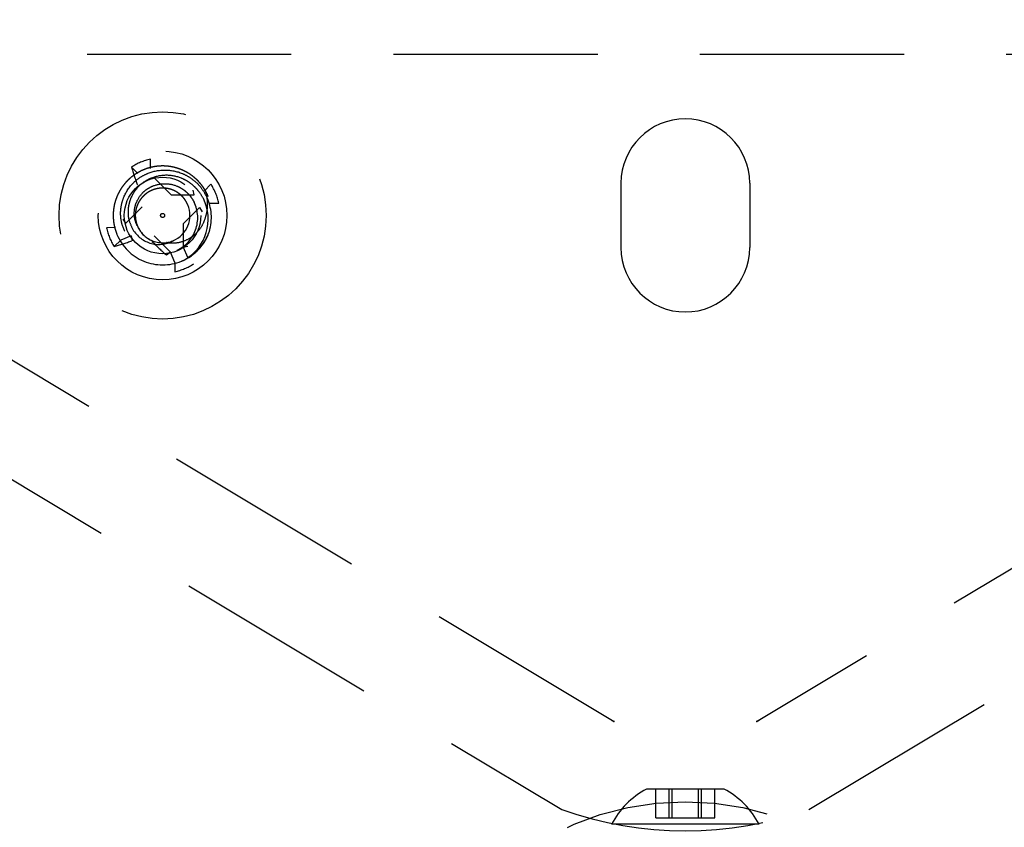
# Model space of a CAD drawing. Extents: x 2856 to 3304, y 956 to 1223.
# Drawn here: x 3264 to 3267, y 1156 to 1158 of the extents above; entities that cross this region are included whole.
import ezdxf

# ---------------------------------------------------------------- set-up
doc = ezdxf.new("R2010")
doc.units = 0
doc.header["$LTSCALE"] = 4
doc.header["$MEASUREMENT"] = 0
doc.linetypes.add('HIDDEN2', pattern=[0.1875, 0.125, -0.0625])
for name, color, linetype in [('DV4_Default', 7, 'CONTINUOUS'), ('OBJ', 1, 'CONTINUOUS'), ('OL', 1, 'CONTINUOUS')]:
    doc.layers.add(name, color=color, linetype=linetype)

# ---------------------------------------------------------------- blocks, each defined once
blk = doc.blocks.new('Aspire-Table-Round-48-37321')
at = {"layer": 'DV4_Default', "color": 2, "linetype": 'HIDDEN2'}
for p, q in [((3.5355, -19.4458), (-3.5355, -19.4458)), ((-1.3092, -19.7243), (-1.3095, -19.7019)), ((-1.3401, -19.7371), (-1.3557, -19.721)), ((-0.174, -21.0788), (-2.3732, -19.7593)), ((-1.2988, -19.7494), (-1.2588, -19.7894)), ((-1.1772, -19.7789), (-1.1611, -19.7633)), ((-0.1575, -19.7607), (-0.1575, -19.9182)), ((0.1575, -19.7607), (0.1575, -19.9182)), ((2.3732, -19.7593), (0.174, -21.0788)), ((-1.2022, -19.7893), (-1.2046, -19.7774)), ((-1.2588, -19.7894), (-1.2022, -19.7893)), ((-1.1644, -19.8098), (-1.1419, -19.8095)), ((-1.3696, -19.8587), (-1.3296, -19.8187)), ((-1.1894, -19.8202), (-1.2294, -19.8602)), ((-1.1894, -19.8202), (-1.1827, -19.8303)), ((-1.3696, -19.8587), (-1.3764, -19.8486)), ((-1.3947, -19.8691), (-1.4171, -19.8695)), ((-1.2294, -19.8602), (-1.2294, -19.9168)), ((-1.3819, -19.9), (-1.398, -19.9156)), ((-1.3568, -19.8896), (-1.3819, -19.9)), ((-1.3568, -19.8896), (-1.3544, -19.9015)), ((-1.2602, -19.9296), (-1.3003, -19.8896)), ((-1.2602, -19.9296), (-1.2704, -19.9363)), ((-1.2499, -19.9546), (-1.2602, -19.9296)), ((-1.2294, -19.9168), (-1.2175, -19.9144)), ((-1.2294, -19.9168), (-1.219, -19.9418)), ((-1.2499, -19.9546), (-1.2495, -19.9771)), ((-2.5018, -19.9737), (-0.3027, -21.2932)), ((0.3027, -21.2932), (2.5018, -19.9737)), ((0.095, -21.2431), (-0.095, -21.2431)), ((-0.0721, -21.3138), (-0.0721, -21.2431)), ((-0.0395, -21.3138), (-0.0395, -21.2431)), ((-0.0326, -21.3138), (-0.0326, -21.2431)), ((0.0326, -21.3138), (0.0326, -21.2431)), ((0.0395, -21.3138), (0.0395, -21.2431)), ((0.0721, -21.3138), (0.0721, -21.2431)), ((0.1805, -21.329), (-0.1805, -21.329)), ((-0.0721, -21.3138), (-0.0326, -21.3138)), ((-0.0326, -21.3138), (0.0395, -21.3138)), ((0.0395, -21.3138), (0.0721, -21.3138))]:
    blk.add_line(p, q, dxfattribs=at)
for centre, radius in [((-1.2795, -19.8395), 0.2534), ((-1.2795, -19.8395), 0.1575), ((-1.2796, -19.8395), 0.0937), ((-1.2795, -19.8395), 0.005), ((0, -21.9741), 0.7)]:
    blk.add_circle(centre, radius, dxfattribs=at)
for centre, radius, start, end in [((0, -19.7607), 0.1575, 360, 180), ((-1.2795, -19.8395), 0.1408, 102.301, 122.7444), ((-1.2795, -19.8395), 0.1408, 12.301, 32.7444), ((-1.2815, -19.845), 0.0879, 295.1057, 25.3782), ((-1.2822, -19.8486), 0.1142, 300.4677, 26.2652), ((-1.278, -19.8447), 0.1179, 343.491, 25.1719), ((-1.2795, -19.8395), 0.0669, 292.5227, 22.5227), ((-1.2795, -19.8395), 0.1408, 192.301, 212.7444), ((-1.2887, -19.8367), 0.0736, 207.2295, 298.3216), ((-1.2821, -19.8345), 0.0668, 207.2701, 209.4287), ((-1.2795, -19.8395), 0.0669, 202.5227, 204.6696), ((-1.2795, -19.8395), 0.0669, 202.5227, 251.6847), ((-1.2795, -19.8395), 0.0669, 204.6696, 294.9717), ((-1.2795, -19.8395), 0.121, 292.5227, 342.5916), ((-1.2795, -19.8395), 0.121, 297.1866, 341.311), ((-1.2795, -19.8395), 0.121, 202.5227, 292.5227), ((-1.2843, -19.8469), 0.0626, 299.1907, 301.8307), ((0, -19.9182), 0.1575, 180, 360), ((-1.2795, -19.8395), 0.1408, 282.301, 302.7444), ((0, -20.1973), 0.8967, 258.654, 258.8288), ((0, -20.1973), 0.8967, 281.1664, 281.3808), ((0, -21.4232), 0.2036, 117.8092, 152.4249), ((0, -21.4232), 0.2036, 27.5751, 62.1908), ((0, -20.4361), 0.9089, 250.5498, 289.4502)]:
    blk.add_arc(centre, radius, start, end, dxfattribs=at)
for centre, major_axis, ratio, start_param, end_param in [((-1.2639, -19.833), (-0.1065, 0.2569), 0.173648, 1.048982, 1.229852), ((-1.286, -19.8239), (-0.2569, -0.1065), 0.173648, 1.048982, 1.229852), ((-1.2905, -19.8505), (0.1968, -0.1966), 0.173648, -1.475927, -1.297994), ((-1.2809, -19.8387), (0.0973, -0.0746), 0.990647, 5.76366, 5.844623), ((-0.2384, -21.186), (0.0643, 0.1072), 0.936075, 0, 0.055554), ((0.2384, -21.186), (-0.0643, 0.1072), 0.936075, 6.224925, 6.283185)]:
    blk.add_ellipse(centre, major_axis=major_axis, ratio=ratio, start_param=start_param, end_param=end_param, dxfattribs=at)
for points, weights, knots in [([(-1.1678, -19.7931), (-1.1802, -19.7632), (-1.2059, -19.7434), (-1.2613, -19.7009), (-1.3259, -19.7277), (-1.3904, -19.7545), (-1.3995, -19.8237), (-1.4037, -19.8559), (-1.3913, -19.8858)], [0.933012701892, 0.933012701892, 1, 0.866025403784, 1, 0.866025403784, 1, 0.933012701892, 0.933012701892], [0, 0, 0, 0.166667, 0.166667, 0.5, 0.5, 0.833333, 0.833333, 1, 1, 1]), ([(-1.2388, -19.7864), (-1.2695, -19.7629), (-1.3051, -19.7777), (-1.3408, -19.7925), (-1.3458, -19.8308), (-1.3482, -19.8485), (-1.3413, -19.8651)], [1, 0.866025403784, 1, 0.866025403784, 1, 0.933012701892, 0.933012701892], [0.1666667, 0.1666667, 0.1666667, 0.5, 0.5, 0.8333333, 0.8333333, 1, 1, 1]), ([(-1.2388, -19.7864), (-1.2695, -19.7629), (-1.3051, -19.7777), (-1.3408, -19.7925), (-1.3458, -19.8308), (-1.3482, -19.8485), (-1.3413, -19.8651)], [1, 0.866025403784, 1, 0.866025403784, 1, 0.933012701892, 0.933012701892], [0.1666667, 0.1666667, 0.1666667, 0.5, 0.5, 0.8333333, 0.8333333, 1, 1, 1]), ([(-1.2388, -19.7864), (-1.2695, -19.7629), (-1.3051, -19.7777), (-1.3408, -19.7925), (-1.3458, -19.8308), (-1.3482, -19.8485), (-1.3413, -19.8651)], [1, 0.866025403784, 1, 0.866025403784, 1, 0.933012701892, 0.933012701892], [0.1666667, 0.1666667, 0.1666667, 0.5, 0.5, 0.8333333, 0.8333333, 1, 1, 1]), ([(-1.2388, -19.7864), (-1.2695, -19.7629), (-1.3051, -19.7777), (-1.3408, -19.7925), (-1.3458, -19.8308), (-1.3482, -19.8485), (-1.3413, -19.8651)], [1, 0.866025403784, 1, 0.866025403784, 1, 0.933012701892, 0.933012701892], [0.1666667, 0.1666667, 0.1666667, 0.5, 0.5, 0.8333333, 0.8333333, 1, 1, 1]), ([(-1.2388, -19.7864), (-1.2695, -19.7629), (-1.3051, -19.7777), (-1.3408, -19.7925), (-1.3458, -19.8308), (-1.3482, -19.8485), (-1.3413, -19.8651)], [1, 0.866025403784, 1, 0.866025403784, 1, 0.933012701892, 0.933012701892], [0.1666667, 0.1666667, 0.1666667, 0.5, 0.5, 0.8333333, 0.8333333, 1, 1, 1]), ([(-1.2388, -19.7864), (-1.2695, -19.7629), (-1.3051, -19.7777), (-1.3408, -19.7925), (-1.3458, -19.8308), (-1.3482, -19.8485), (-1.3413, -19.8651)], [1, 0.866025403784, 1, 0.866025403784, 1, 0.933012701892, 0.933012701892], [0.1666667, 0.1666667, 0.1666667, 0.5, 0.5, 0.8333333, 0.8333333, 1, 1, 1]), ([(-1.2388, -19.7864), (-1.2695, -19.7629), (-1.3051, -19.7777), (-1.3408, -19.7925), (-1.3458, -19.8308), (-1.3482, -19.8485), (-1.3413, -19.8651)], [1, 0.866025403784, 1, 0.866025403784, 1, 0.933012701892, 0.933012701892], [0.1666667, 0.1666667, 0.1666667, 0.5, 0.5, 0.8333333, 0.8333333, 1, 1, 1]), ([(-1.2388, -19.7864), (-1.2695, -19.7629), (-1.3051, -19.7777), (-1.3408, -19.7925), (-1.3458, -19.8308), (-1.3482, -19.8485), (-1.3413, -19.8651)], [1, 0.866025403784, 1, 0.866025403784, 1, 0.933012701892, 0.933012701892], [0.1666667, 0.1666667, 0.1666667, 0.5, 0.5, 0.8333333, 0.8333333, 1, 1, 1])]:
    blk.add_rational_spline(points, weights, degree=2, knots=knots, dxfattribs=at)
for points, knots in [([(-1.3724, -19.878), (-1.3746, -19.8726), (-1.3787, -19.8629), (-1.3815, -19.8489), (-1.3828, -19.8333), (-1.3812, -19.8152), (-1.3732, -19.7878), (-1.3569, -19.7635), (-1.3346, -19.7455), (-1.3092, -19.7324), (-1.2735, -19.7256), (-1.2378, -19.7328), (-1.2124, -19.7461), (-1.1966, -19.7588), (-1.1821, -19.7747), (-1.1753, -19.7872), (-1.1712, -19.7946)], [0, 0, 0, 0, 0.0508, 0.092634, 0.125304, 0.188025, 0.250749, 0.375329, 0.437779, 0.500455, 0.625022, 0.749579, 0.812313, 0.874792, 0.926642, 1, 1, 1, 1]), ([(-1.1797, -19.7981), (-1.1835, -19.7918), (-1.1898, -19.781), (-1.2028, -19.7674), (-1.2167, -19.7565), (-1.2389, -19.745), (-1.27, -19.7389), (-1.3011, -19.7447), (-1.3234, -19.7559), (-1.3428, -19.7715), (-1.3569, -19.7926), (-1.3636, -19.8165), (-1.3647, -19.8336), (-1.3625, -19.8521), (-1.3574, -19.8633), (-1.3542, -19.8704)], [0, 0, 0, 0, 0.073588, 0.125285, 0.187933, 0.250464, 0.37508, 0.499788, 0.562576, 0.624872, 0.749526, 0.812239, 0.874941, 0.921278, 1, 1, 1, 1]), ([(-1.3415, -19.8652), (-1.3437, -19.8599), (-1.3476, -19.8508), (-1.3493, -19.836), (-1.3483, -19.8219), (-1.3428, -19.8029), (-1.3316, -19.7859), (-1.3161, -19.7735), (-1.2983, -19.7645), (-1.2735, -19.7599), (-1.2488, -19.7648), (-1.2312, -19.774), (-1.2201, -19.7828), (-1.2099, -19.7937), (-1.205, -19.8023), (-1.2021, -19.8074)], [0, 0, 0, 0, 0.072639, 0.125173, 0.187762, 0.250396, 0.374972, 0.437708, 0.500302, 0.625096, 0.749683, 0.812074, 0.874831, 0.926563, 1, 1, 1, 1]), ([(-1.1753, -19.7781), (-1.1729, -19.7858), (-1.1713, -19.7936), (-1.1699, -19.8095), (-1.17, -19.8177), (-1.172, -19.8335), (-1.1738, -19.8412), (-1.179, -19.8565), (-1.1825, -19.8637), (-1.1915, -19.8769), (-1.1969, -19.883), (-1.2091, -19.8932), (-1.2161, -19.8975), (-1.2307, -19.9039), (-1.2385, -19.9061), (-1.2504, -19.9076), (-1.2544, -19.9078), (-1.2625, -19.9074), (-1.2665, -19.9068), (-1.2704, -19.9057)], [0, 0, 0, 0, 0.125, 0.125, 0.25, 0.25, 0.375, 0.375, 0.5, 0.5, 0.625, 0.625, 0.75, 0.75, 0.875, 0.875, 0.9375, 0.9375, 1, 1, 1, 1])]:
    blk.add_open_spline(points, degree=3, knots=knots, dxfattribs=at)
blk.add_rational_spline([(-1.2178, -19.8139), (-1.2246, -19.7973), (-1.2388, -19.7864)], [0.933012701892, 0.933012701892, 1], degree=2, dxfattribs=at)
blk.add_rational_spline([(-1.2178, -19.8139), (-1.2246, -19.7973), (-1.2388, -19.7864)], [0.933012701892, 0.933012701892, 1], degree=2, dxfattribs=at)
blk.add_rational_spline([(-1.2178, -19.8139), (-1.2246, -19.7973), (-1.2388, -19.7864)], [0.933012701892, 0.933012701892, 1], degree=2, dxfattribs=at)
blk.add_rational_spline([(-1.2178, -19.8139), (-1.2246, -19.7973), (-1.2388, -19.7864)], [0.933012701892, 0.933012701892, 1], degree=2, dxfattribs=at)
blk.add_rational_spline([(-1.2178, -19.8139), (-1.2246, -19.7973), (-1.2388, -19.7864)], [0.933012701892, 0.933012701892, 1], degree=2, dxfattribs=at)
blk.add_rational_spline([(-1.2178, -19.8139), (-1.2246, -19.7973), (-1.2388, -19.7864)], [0.933012701892, 0.933012701892, 1], degree=2, dxfattribs=at)
blk.add_rational_spline([(-1.2178, -19.8139), (-1.2246, -19.7973), (-1.2388, -19.7864)], [0.933012701892, 0.933012701892, 1], degree=2, dxfattribs=at)
blk.add_rational_spline([(-1.2178, -19.8139), (-1.2246, -19.7973), (-1.2388, -19.7864)], [0.933012701892, 0.933012701892, 1], degree=2, dxfattribs=at)
at = {"layer": 'OBJ', "linetype": 'Continuous'}
blk.add_circle((0, 0), 24, dxfattribs=at)

msp = doc.modelspace()

# ---------------------------------------------------------------- block references
at = {"layer": 'OL'}
msp.add_blockref('Aspire-Table-Round-48-37321', (3266.0173, 1176.9255), dxfattribs=at)

doc.saveas('drawing.dxf')
